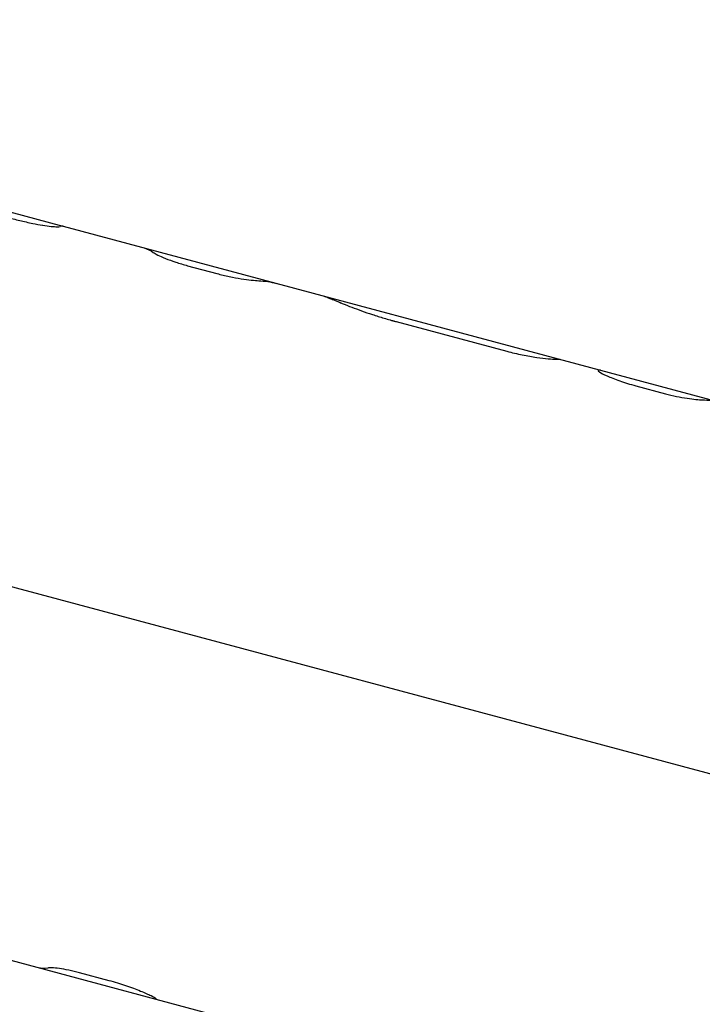
# Model space of a CAD drawing. Units: millimetres. Extents: x -11569 to 10697, y -6983 to 7386.
# Drawn here: x -9055 to -9007, y -2676 to -2608 of the extents above; entities that cross this region are included whole.
import ezdxf

# ---------------------------------------------------------------- set-up
doc = ezdxf.new("R2010")
doc.units = ezdxf.units.MM
doc.header["$LTSCALE"] = 20
doc.layers.add('2d', color=230, linetype='Continuous')

msp = doc.modelspace()

# ---------------------------------------------------------------- linework, layer by layer
at = {"layer": '2d'}
for p, q in [((-9105.021, -2607.629), (-9051.699, -2621.916)), ((-9051.693, -2621.918), (-8990.672, -2638.268)), ((-9043.077, -2624.648), (-9041.055, -2625.19)), ((-9028.641, -2628.517), (-9020.993, -2630.567)), ((-9114.004, -2631.104), (-8949.13, -2675.282)), ((-9012.067, -2632.957), (-9010.02, -2633.506)), ((-8954.646, -2699.686), (-9068.994, -2669.046)), ((-9048.503, -2674.115), (-9050.549, -2673.567))]:
    msp.add_line(p, q, dxfattribs=at)
for points, knots in [([(-9057.305, -2620.782), (-9057.034, -2620.872), (-9056.756, -2620.96), (-9056.186, -2621.131), (-9055.892, -2621.214), (-9055.444, -2621.334), (-9055.295, -2621.373), (-9054.995, -2621.449), (-9054.844, -2621.486), (-9054.393, -2621.593), (-9054.094, -2621.66), (-9053.796, -2621.722)], [0, 0, 0, 0, 0.25, 0.25, 0.5, 0.5, 0.625, 0.625, 0.75, 0.75, 1, 1, 1, 1]), ([(-9053.796, -2621.722), (-9053.552, -2621.774), (-9053.322, -2621.815), (-9052.888, -2621.884), (-9052.694, -2621.908), (-9052.354, -2621.943), (-9052.215, -2621.952), (-9052.004, -2621.955), (-9051.936, -2621.95), (-9051.905, -2621.938)], [0, 0, 0, 0, 0.25, 0.25, 0.5, 0.5, 0.75, 0.75, 1, 1, 1, 1]), ([(-9053.796, -2621.722), (-9053.552, -2621.773), (-9053.323, -2621.815), (-9052.888, -2621.884), (-9052.694, -2621.908), (-9052.354, -2621.943), (-9052.215, -2621.952), (-9052.004, -2621.955), (-9051.936, -2621.95), (-9051.905, -2621.938)], [0, 0, 0, 0, 0.25, 0.25, 0.5, 0.5, 0.75, 0.75, 1, 1, 1, 1]), ([(-9051.687, -2621.919), (-9051.694, -2621.917), (-9051.701, -2621.916), (-9051.768, -2621.902), (-9051.834, -2621.909), (-9051.905, -2621.938)], [0.8608772, 0.8608772, 0.8608772, 0.8608772, 0.875, 0.875, 1, 1, 1, 1]), ([(-9045.454, -2623.73), (-9045.389, -2623.778), (-9045.285, -2623.839), (-9044.998, -2623.981), (-9044.82, -2624.061), (-9044.396, -2624.231), (-9044.16, -2624.317), (-9043.638, -2624.489), (-9043.365, -2624.571), (-9043.077, -2624.648)], [0, 0, 0, 0, 0.25, 0.25, 0.5, 0.5, 0.75, 0.75, 1, 1, 1, 1]), ([(-9045.454, -2623.73), (-9045.389, -2623.778), (-9045.285, -2623.838), (-9044.997, -2623.982), (-9044.82, -2624.061), (-9044.396, -2624.231), (-9044.159, -2624.317), (-9043.639, -2624.489), (-9043.364, -2624.571), (-9043.077, -2624.648)], [0, 0, 0, 0, 0.25, 0.25, 0.5, 0.5, 0.75, 0.75, 1, 1, 1, 1]), ([(-9041.055, -2625.19), (-9040.767, -2625.267), (-9040.48, -2625.335), (-9039.908, -2625.456), (-9039.634, -2625.507), (-9039.114, -2625.59), (-9038.88, -2625.621), (-9038.465, -2625.666), (-9038.294, -2625.679), (-9038.158, -2625.685)], [0, 0, 0, 0, 0.25, 0.25, 0.5, 0.5, 0.75, 0.75, 1, 1, 1, 1]), ([(-9041.055, -2625.19), (-9040.767, -2625.267), (-9040.481, -2625.335), (-9039.907, -2625.457), (-9039.634, -2625.507), (-9039.114, -2625.59), (-9038.88, -2625.621), (-9038.466, -2625.666), (-9038.294, -2625.679), (-9038.158, -2625.685)], [0, 0, 0, 0, 0.25, 0.25, 0.5, 0.5, 0.75, 0.75, 1, 1, 1, 1]), ([(-9033.618, -2626.761), (-9033.614, -2626.762), (-9033.61, -2626.763), (-9033.597, -2626.767), (-9033.581, -2626.772), (-9033.561, -2626.778), (-9033.551, -2626.781), (-9033.545, -2626.783), (-9033.543, -2626.784), (-9033.541, -2626.785), (-9033.54, -2626.785), (-9033.524, -2626.791), (-9033.498, -2626.799), (-9033.464, -2626.813)], [0.8628989, 0.8628989, 0.8628989, 0.8628989, 0.875, 0.875, 0.90625, 0.921875, 0.9296875, 0.9335938, 0.9355469, 0.9355469, 0.9375, 0.9375, 1, 1, 1, 1]), ([(-9033.617, -2626.761), (-9033.614, -2626.762), (-9033.61, -2626.763), (-9033.597, -2626.767), (-9033.586, -2626.77), (-9033.57, -2626.775), (-9033.564, -2626.777), (-9033.555, -2626.78), (-9033.552, -2626.781), (-9033.548, -2626.783), (-9033.546, -2626.783), (-9033.544, -2626.784), (-9033.543, -2626.784), (-9033.541, -2626.785), (-9033.541, -2626.785), (-9033.539, -2626.785), (-9033.539, -2626.785), (-9033.538, -2626.786), (-9033.537, -2626.786), (-9033.536, -2626.787), (-9033.535, -2626.787), (-9033.531, -2626.788), (-9033.529, -2626.789), (-9033.521, -2626.792), (-9033.515, -2626.794), (-9033.496, -2626.801), (-9033.481, -2626.806), (-9033.464, -2626.813)], [0.8634231, 0.8634231, 0.8634231, 0.8634231, 0.875, 0.875, 0.90625, 0.90625, 0.921875, 0.921875, 0.9296875, 0.9296875, 0.9335938, 0.9335938, 0.9355469, 0.9355469, 0.9375, 0.9375, 0.9394531, 0.9394531, 0.9414062, 0.9414062, 0.9453125, 0.9453125, 0.953125, 0.953125, 0.96875, 0.96875, 1, 1, 1, 1]), ([(-9033.464, -2626.813), (-9033.436, -2626.823), (-9033.411, -2626.832), (-9033.379, -2626.845), (-9033.369, -2626.849), (-9033.355, -2626.855), (-9033.351, -2626.856), (-9033.345, -2626.859), (-9033.343, -2626.86), (-9033.34, -2626.861), (-9033.339, -2626.861), (-9033.337, -2626.862), (-9033.336, -2626.862), (-9033.334, -2626.863), (-9033.332, -2626.864), (-9033.329, -2626.865), (-9033.327, -2626.866), (-9033.323, -2626.868), (-9033.319, -2626.869), (-9033.31, -2626.873), (-9033.304, -2626.875), (-9033.286, -2626.883), (-9033.274, -2626.888), (-9033.249, -2626.898), (-9033.237, -2626.903), (-9033.22, -2626.911), (-9033.214, -2626.913), (-9033.202, -2626.918), (-9033.196, -2626.921), (-9033.184, -2626.926), (-9033.177, -2626.929), (-9033.164, -2626.934), (-9033.157, -2626.937), (-9033.137, -2626.946), (-9033.123, -2626.952), (-9033.08, -2626.97), (-9033.049, -2626.983), (-9032.985, -2627.009), (-9032.952, -2627.024), (-9032.881, -2627.053), (-9032.844, -2627.068), (-9032.767, -2627.1), (-9032.729, -2627.116), (-9032.649, -2627.149), (-9032.609, -2627.166), (-9032.484, -2627.217), (-9032.397, -2627.252), (-9032.126, -2627.362), (-9031.931, -2627.439), (-9031.507, -2627.601), (-9031.28, -2627.685), (-9030.801, -2627.856), (-9030.552, -2627.941), (-9030.03, -2628.112), (-9029.762, -2628.196), (-9029.346, -2628.32), (-9029.207, -2628.36), (-9029.031, -2628.41), (-9028.996, -2628.42), (-9028.943, -2628.435), (-9028.925, -2628.44), (-9028.899, -2628.447), (-9028.89, -2628.449), (-9028.876, -2628.453), (-9028.872, -2628.454), (-9028.863, -2628.457), (-9028.858, -2628.458), (-9028.85, -2628.46), (-9028.848, -2628.461), (-9028.841, -2628.463), (-9028.837, -2628.464), (-9028.826, -2628.467), (-9028.819, -2628.469), (-9028.796, -2628.475), (-9028.779, -2628.48), (-9028.726, -2628.494), (-9028.686, -2628.505), (-9028.641, -2628.517)], [0, 0, 0, 0, 0.03125, 0.03125, 0.046875, 0.046875, 0.054688, 0.054688, 0.058594, 0.058594, 0.060547, 0.060547, 0.0625, 0.0625, 0.064453, 0.064453, 0.066406, 0.066406, 0.070312, 0.070312, 0.078125, 0.078125, 0.09375, 0.09375, 0.109375, 0.109375, 0.117188, 0.117188, 0.125, 0.125, 0.132812, 0.132812, 0.140625, 0.140625, 0.15625, 0.15625, 0.1875, 0.1875, 0.21875, 0.21875, 0.25, 0.25, 0.28125, 0.28125, 0.3125, 0.3125, 0.375, 0.375, 0.5, 0.5, 0.625, 0.625, 0.75, 0.75, 0.875, 0.875, 0.9375, 0.9375, 0.953125, 0.953125, 0.960938, 0.960938, 0.964844, 0.964844, 0.966797, 0.966797, 0.96875, 0.96875, 0.970703, 0.970703, 0.972656, 0.972656, 0.976562, 0.976562, 0.984375, 0.984375, 1, 1, 1, 1]), ([(-9033.464, -2626.813), (-9033.436, -2626.823), (-9033.411, -2626.832), (-9033.379, -2626.845), (-9033.364, -2626.851), (-9033.349, -2626.857), (-9033.342, -2626.86), (-9033.339, -2626.861), (-9033.337, -2626.862), (-9033.336, -2626.862), (-9033.31, -2626.873), (-9033.273, -2626.888), (-9033.231, -2626.906), (-9033.214, -2626.913), (-9033.202, -2626.918), (-9033.196, -2626.921), (-9033.139, -2626.945), (-9033.053, -2626.981), (-9032.952, -2627.024), (-9032.881, -2627.053), (-9032.843, -2627.069), (-9032.654, -2627.147), (-9032.488, -2627.216), (-9032.126, -2627.362), (-9031.931, -2627.439), (-9031.294, -2627.682), (-9030.812, -2627.856), (-9030.03, -2628.112), (-9029.763, -2628.196), (-9029.346, -2628.32), (-9029.207, -2628.36), (-9029.031, -2628.41), (-9028.978, -2628.425), (-9028.916, -2628.442), (-9028.885, -2628.451), (-9028.872, -2628.454), (-9028.863, -2628.457), (-9028.858, -2628.458), (-9028.801, -2628.474), (-9028.73, -2628.493), (-9028.641, -2628.517)], [0, 0, 0, 0, 0.03125, 0.03125, 0.046875, 0.054687, 0.058594, 0.060547, 0.060547, 0.0625, 0.0625, 0.09375, 0.109375, 0.117187, 0.117187, 0.125, 0.125, 0.1875, 0.21875, 0.21875, 0.25, 0.25, 0.375, 0.375, 0.5, 0.5, 0.75, 0.75, 0.875, 0.875, 0.9375, 0.9375, 0.953125, 0.960937, 0.964844, 0.966797, 0.966797, 0.96875, 0.96875, 1, 1, 1, 1]), ([(-9020.993, -2630.567), (-9020.633, -2630.663), (-9020.276, -2630.746), (-9019.566, -2630.891), (-9019.233, -2630.948), (-9018.617, -2631.039), (-9018.351, -2631.069), (-9017.907, -2631.11), (-9017.743, -2631.119), (-9017.635, -2631.118)], [0, 0, 0, 0, 0.25, 0.25, 0.5, 0.5, 0.75, 0.75, 1, 1, 1, 1]), ([(-9020.993, -2630.567), (-9020.633, -2630.663), (-9020.276, -2630.746), (-9019.565, -2630.891), (-9019.233, -2630.948), (-9018.617, -2631.039), (-9018.351, -2631.069), (-9017.908, -2631.11), (-9017.743, -2631.119), (-9017.635, -2631.118)], [0, 0, 0, 0, 0.25, 0.25, 0.5, 0.5, 0.75, 0.75, 1, 1, 1, 1]), ([(-9014.66, -2631.881), (-9014.707, -2631.892), (-9014.679, -2631.934), (-9014.473, -2632.07), (-9014.298, -2632.163), (-9013.82, -2632.377), (-9013.522, -2632.496), (-9012.839, -2632.735), (-9012.461, -2632.851), (-9012.067, -2632.957)], [0, 0, 0, 0, 0.25, 0.25, 0.5, 0.5, 0.75, 0.75, 1, 1, 1, 1]), ([(-9014.059, -2632.27), (-9014.059, -2632.27), (-9014.059, -2632.27), (-9013.82, -2632.377), (-9013.522, -2632.496), (-9012.839, -2632.735), (-9012.462, -2632.851), (-9012.067, -2632.957)], [0.4999942, 0.4999942, 0.4999942, 0.4999942, 0.5, 0.5, 0.75, 0.75, 1, 1, 1, 1]), ([(-9010.02, -2633.506), (-9009.762, -2633.575), (-9009.507, -2633.635), (-9008.996, -2633.743), (-9008.752, -2633.786), (-9008.292, -2633.858), (-9008.087, -2633.883), (-9007.726, -2633.918), (-9007.579, -2633.927), (-9007.466, -2633.928)], [0, 0, 0, 0, 0.25, 0.25, 0.5, 0.5, 0.75, 0.75, 1, 1, 1, 1]), ([(-9010.02, -2633.506), (-9009.762, -2633.575), (-9009.507, -2633.635), (-9008.995, -2633.743), (-9008.752, -2633.786), (-9008.292, -2633.858), (-9008.086, -2633.883), (-9007.726, -2633.918), (-9007.579, -2633.927), (-9007.466, -2633.928)], [0, 0, 0, 0, 0.25, 0.25, 0.5, 0.5, 0.75, 0.75, 1, 1, 1, 1]), ([(-9050.549, -2673.567), (-9050.807, -2673.498), (-9051.055, -2673.439), (-9051.533, -2673.341), (-9051.753, -2673.303), (-9052.15, -2673.249), (-9052.319, -2673.233), (-9052.594, -2673.221), (-9052.694, -2673.225), (-9052.757, -2673.237)], [0, 0, 0, 0, 0.25, 0.25, 0.5, 0.5, 0.75, 0.75, 1, 1, 1, 1]), ([(-9050.549, -2673.567), (-9050.807, -2673.498), (-9051.054, -2673.439), (-9051.533, -2673.341), (-9051.753, -2673.303), (-9052.15, -2673.249), (-9052.319, -2673.233), (-9052.594, -2673.221), (-9052.694, -2673.225), (-9052.757, -2673.237)], [0, 0, 0, 0, 0.25, 0.25, 0.5, 0.5, 0.75, 0.75, 1, 1, 1, 1]), ([(-9045.286, -2675.358), (-9045.322, -2675.325), (-9045.431, -2675.262), (-9045.788, -2675.085), (-9046.032, -2674.974), (-9046.625, -2674.728), (-9046.969, -2674.597), (-9047.714, -2674.342), (-9048.108, -2674.221), (-9048.503, -2674.115)], [0, 0, 0, 0, 0.25, 0.25, 0.5, 0.5, 0.75, 0.75, 1, 1, 1, 1]), ([(-9046.329, -2674.851), (-9046.625, -2674.728), (-9046.969, -2674.597), (-9047.714, -2674.342), (-9048.108, -2674.221), (-9048.503, -2674.115)], [0.5000049, 0.5000049, 0.5000049, 0.5000049, 0.75, 0.75, 1, 1, 1, 1])]:
    msp.add_open_spline(points, degree=3, knots=knots, dxfattribs=at)
for points in [[(-9046.087, -2623.421), (-9045.864, -2623.48), (-9045.653, -2623.583), (-9045.454, -2623.73)], [(-9038.158, -2625.685), (-9037.738, -2625.704), (-9037.329, -2625.767), (-9036.932, -2625.874)], [(-9017.635, -2631.118), (-9017.499, -2631.118), (-9017.406, -2631.12), (-9017.356, -2631.124)], [(-9017.635, -2631.118), (-9017.499, -2631.118), (-9017.406, -2631.12), (-9017.356, -2631.124)], [(-9017.306, -2631.132), (-9017.322, -2631.128), (-9017.338, -2631.125), (-9017.356, -2631.124)], [(-9014.51, -2631.881), (-9014.557, -2631.869), (-9014.607, -2631.869), (-9014.66, -2631.881)], [(-9014.232, -2632.19), (-9014.232, -2632.19), (-9014.232, -2632.19), (-9014.232, -2632.19)], [(-9007.466, -2633.928), (-9007.054, -2633.932), (-9006.655, -2633.986), (-9006.269, -2634.089)], [(-9052.757, -2673.237), (-9052.984, -2673.283), (-9053.197, -2673.279), (-9053.397, -2673.225)], [(-9045.156, -2675.433), (-9045.203, -2675.421), (-9045.246, -2675.396), (-9045.286, -2675.358)]]:
    msp.add_open_spline(points, degree=3, dxfattribs=at)

doc.saveas('drawing.dxf')
